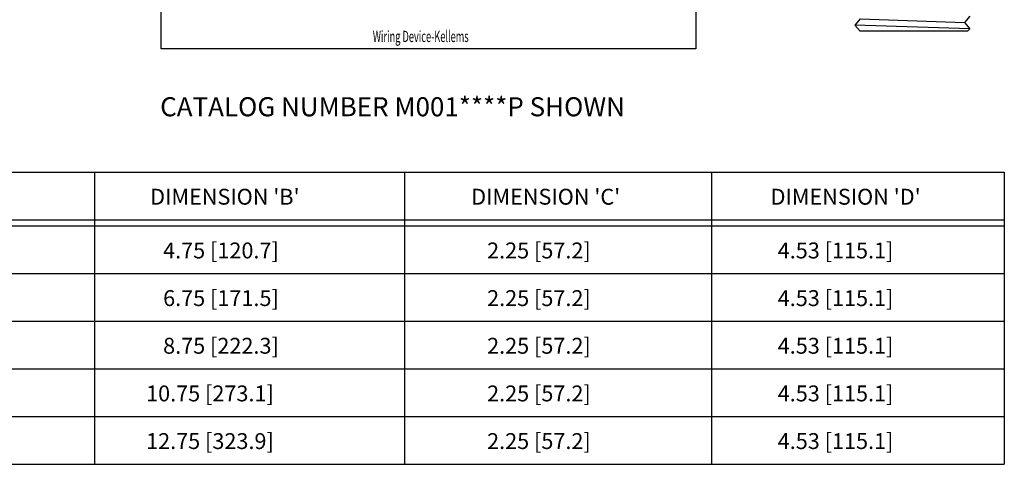
# Model space of a CAD drawing. Extents: x 0 to 17, y 0 to 11.
# Drawn here: x 4.6 to 8.5, y 5.8 to 7.5 of the extents above; entities that cross this region are included whole.
import ezdxf

# ---------------------------------------------------------------- set-up
doc = ezdxf.new("R2010")
doc.units = 0
doc.header["$MEASUREMENT"] = 0
doc.layers.add('DIMS', color=7, linetype='Continuous')
doc.layers.add('GEOM', color=7, linetype='Continuous')
doc.styles.add('blockfont', font='simplex.shx', dxfattribs={"bigfont": 'bigfont'})
doc.styles.add('helios', font='simplex.shx', dxfattribs={"bigfont": 'bigfont'})

msp = doc.modelspace()

# ---------------------------------------------------------------- linework, layer by layer
at = {"layer": 'DIMS', "color": 7, "linetype": 'Continuous'}
for p, q in [((1.5927, 6.9022), (8.5023, 6.9022)), ((4.9205, 6.9022), (4.9205, 5.7531)), ((6.1417, 6.9022), (6.1417, 5.7531)), ((7.3497, 6.9022), (7.3497, 5.7531)), ((8.5023, 6.9022), (8.5023, 5.7531)), ((1.5927, 6.7147), (8.5023, 6.7147)), ((1.5927, 6.6908), (8.5023, 6.6908)), ((1.5927, 6.5032), (8.5023, 6.5032)), ((1.5927, 6.3157), (8.5023, 6.3157)), ((1.5927, 6.1282), (8.5023, 6.1282)), ((1.5927, 5.9406), (8.5023, 5.9406)), ((1.5927, 5.7531), (8.5023, 5.7531))]:
    msp.add_line(p, q, dxfattribs=at)
at = {"layer": 'GEOM', "color": 7, "linetype": 'Continuous'}
for p, q in [((5.1835, 7.3875), (5.1835, 9.6525)), ((7.2885, 9.6525), (7.2885, 7.3875)), ((7.9348, 7.5058), (7.9136, 7.4812)), ((8.3667, 7.4666), (7.9136, 7.4812)), ((7.9136, 7.4812), (7.9348, 7.4566)), ((7.9348, 7.5058), (8.3455, 7.4912)), ((8.3667, 7.5158), (8.3455, 7.4912)), ((8.3455, 7.4912), (8.3667, 7.4666)), ((8.3581, 7.4566), (7.9348, 7.4566)), ((8.3667, 7.4666), (8.3581, 7.4566)), ((7.2885, 7.3875), (5.1835, 7.3875))]:
    msp.add_line(p, q, dxfattribs=at)

# ---------------------------------------------------------------- texts
at = {"color": 7, "linetype": 'Continuous', "lineweight": 0, "style": 'helios', "width": 0.6}
msp.add_text('Wiring Device-Kellems', height=0.044379, dxfattribs=at).set_placement((6.0166, 7.4144))
at = {"color": 7, "linetype": 'Continuous', "lineweight": 0, "style": 'blockfont'}
for s, height, p in [('CATALOG NUMBER M001****P SHOWN', 0.075, (5.1795, 7.1223)), ("DIMENSION 'B'", 0.0625, (5.1402, 6.7746)), ("DIMENSION 'C'", 0.0625, (6.404, 6.7746)), ("DIMENSION 'D'", 0.0625, (7.5824, 6.7746)), ('4.75 [120.7]', 0.0625, (5.1911, 6.5632)), ('2.25 [57.2]', 0.0625, (6.4664, 6.5632)), ('4.53 [115.1]', 0.0625, (7.6104, 6.5632)), ('6.75 [171.5]', 0.0625, (5.1911, 6.3757)), ('2.25 [57.2]', 0.0625, (6.4664, 6.3757)), ('4.53 [115.1]', 0.0625, (7.6104, 6.3757)), ('8.75 [222.3]', 0.0625, (5.1911, 6.1882)), ('2.25 [57.2]', 0.0625, (6.4664, 6.1882)), ('4.53 [115.1]', 0.0625, (7.6104, 6.1882)), ('10.75 [273.1]', 0.0625, (5.1241, 6.0007)), ('2.25 [57.2]', 0.0625, (6.4664, 6.0007)), ('4.53 [115.1]', 0.0625, (7.6104, 6.0007)), ('12.75 [323.9]', 0.0625, (5.1241, 5.8132)), ('2.25 [57.2]', 0.0625, (6.4664, 5.8132)), ('4.53 [115.1]', 0.0625, (7.6104, 5.8132))]:
    msp.add_text(s, height=height, dxfattribs=at).set_placement(p)

doc.saveas('drawing.dxf')
